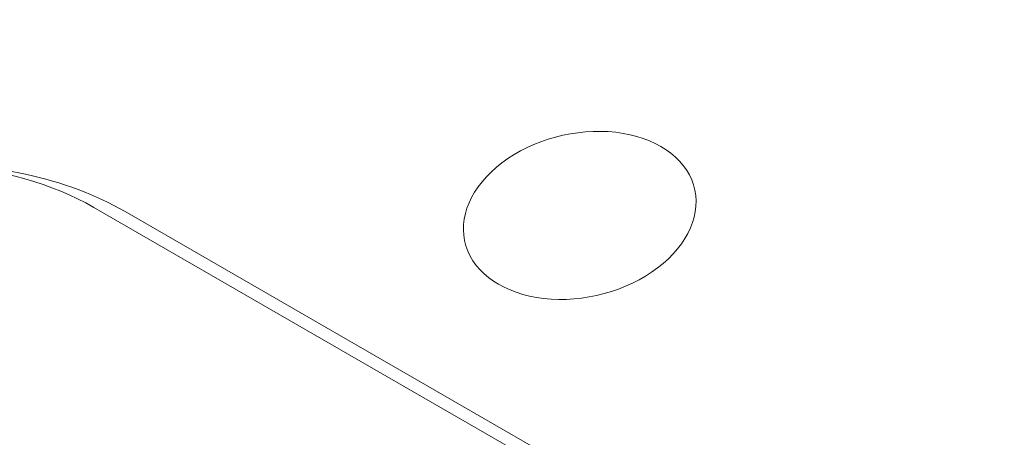
# Model space of a CAD drawing. Units: centimetres. Extents: x -63.6 to 29.7, y -30.8 to 25.
# Drawn here: x -46.7 to -45.4, y -2.1 to -1.5 of the extents above; entities that cross this region are included whole.
import ezdxf

# ---------------------------------------------------------------- set-up
doc = ezdxf.new("R2010")
doc.units = ezdxf.units.CM
doc.header["$MEASUREMENT"] = 0
doc.layers.add('layer 1', color=7, linetype='Continuous')

msp = doc.modelspace()

# ---------------------------------------------------------------- linework, layer by layer
at = {"layer": 'layer 1', "color": 250, "lineweight": 18}
for points in [[(-44.3234, -6.06739), (-44.3234, -6.06739), (-63.41529, 4.95531), (-63.41529, 4.95531)], [(-44.34968, -6.13167), (-44.34968, -6.13167), (-63.44157, 4.89102), (-63.44157, 4.89102)], [(-44.20338, -6.76237), (-44.20338, -6.76237), (-63.29527, 4.26032), (-63.29527, 4.26032)], [(-62.69175, 3.39903), (-62.69175, 3.39903), (-43.73921, -7.54322), (-43.73921, -7.54322)], [(-45.90464, -1.67841), (-45.90464, -1.67841), (-45.90464, -1.67842), (-45.90464, -1.67842)], [(-46.56033, -1.78698), (-46.63985, -1.74107), (-46.74313, -1.71868), (-46.85349, -1.72342)], [(-46.56033, -1.78698), (-46.63985, -1.74107), (-46.74313, -1.71868), (-46.85349, -1.72342)], [(-46.56033, -1.78698), (-46.63985, -1.74107), (-46.74313, -1.71868), (-46.85349, -1.72342)], [(-46.56033, -1.78698), (-46.63985, -1.74107), (-46.74313, -1.71868), (-46.85349, -1.72342)], [(-46.56033, -1.78698), (-46.63985, -1.74107), (-46.74313, -1.71868), (-46.85349, -1.72342)], [(-46.56033, -1.78698), (-46.63985, -1.74107), (-46.74313, -1.71868), (-46.85349, -1.72342)], [(-46.56033, -1.78698), (-46.63985, -1.74107), (-46.74313, -1.71868), (-46.85349, -1.72342)], [(-46.56033, -1.78698), (-46.63985, -1.74107), (-46.74313, -1.71868), (-46.85349, -1.72342)], [(-46.56033, -1.78698), (-46.63985, -1.74107), (-46.74313, -1.71868), (-46.85349, -1.72342)], [(-46.56033, -1.78698), (-46.63985, -1.74107), (-46.74313, -1.71868), (-46.85349, -1.72342)], [(-46.56033, -1.78698), (-46.63985, -1.74107), (-46.74313, -1.71868), (-46.85349, -1.72342)], [(-46.56033, -1.78698), (-46.63985, -1.74107), (-46.74313, -1.71868), (-46.85349, -1.72342)], [(-46.56033, -1.78698), (-46.63985, -1.74107), (-46.74313, -1.71868), (-46.85349, -1.72342)], [(-46.56033, -1.78698), (-46.63985, -1.74107), (-46.74313, -1.71868), (-46.85349, -1.72342)], [(-46.56033, -1.78698), (-46.63985, -1.74107), (-46.74313, -1.71868), (-46.85349, -1.72342)], [(-46.56033, -1.78698), (-46.63985, -1.74107), (-46.74313, -1.71868), (-46.85349, -1.72342)], [(-46.56033, -1.78698), (-46.63985, -1.74107), (-46.74313, -1.71868), (-46.85349, -1.72342)], [(-46.56033, -1.78698), (-46.63985, -1.74107), (-46.74313, -1.71868), (-46.85349, -1.72342)], [(-46.56033, -1.78698), (-46.63985, -1.74107), (-46.74313, -1.71868), (-46.85349, -1.72342)], [(-46.56033, -1.78698), (-46.63985, -1.74107), (-46.74313, -1.71868), (-46.85349, -1.72342)], [(-46.56033, -1.78698), (-46.63985, -1.74107), (-46.74313, -1.71868), (-46.85349, -1.72342)], [(-46.05657, -1.72682), (-46.05657, -1.72682), (-46.05657, -1.72682), (-46.05657, -1.72682)], [(-46.05657, -1.72682), (-46.05657, -1.72682), (-46.05657, -1.72682), (-46.05657, -1.72682)], [(-45.7915, -1.74373), (-45.7915, -1.74373), (-45.7915, -1.74374), (-45.7915, -1.74374)], [(-46.03718, -2.10779), (-46.03718, -2.10779), (-46.60287, -1.78119), (-46.60287, -1.78119)], [(-46.60287, -1.78119), (-46.60287, -1.78119), (-46.60287, -1.78119), (-46.60287, -1.78119)], [(-45.99464, -2.11358), (-45.99464, -2.11358), (-46.56033, -1.78698), (-46.56033, -1.78698)], [(-46.56033, -1.78698), (-46.56033, -1.78698), (-46.56033, -1.78698), (-46.56033, -1.78698)], [(-46.09535, -1.84054), (-46.09535, -1.84054), (-46.09535, -1.84054), (-46.09535, -1.84054)], [(-45.83029, -1.85746), (-45.83029, -1.85746), (-45.83029, -1.85746), (-45.83029, -1.85746)], [(-45.83029, -1.85746), (-45.83029, -1.85746), (-45.83029, -1.85746), (-45.83029, -1.85746)], [(-45.98221, -1.90586), (-45.98221, -1.90586), (-45.98221, -1.90586), (-45.98221, -1.90586)]]:
    msp.add_open_spline(points, degree=3, dxfattribs=at)
for points in [[(-45.83029, -1.85746), (-45.79095, -1.82402), (-45.77617, -1.78067), (-45.7915, -1.74373), (-45.7915, -1.74373), (-45.80684, -1.7068), (-45.84997, -1.6819), (-45.90464, -1.67841), (-45.90464, -1.67841), (-45.95931, -1.67493), (-46.01723, -1.69338), (-46.05657, -1.72682)], [(-45.83029, -1.85746), (-45.79095, -1.82402), (-45.77617, -1.78067), (-45.7915, -1.74373), (-45.7915, -1.74373), (-45.80684, -1.7068), (-45.84997, -1.6819), (-45.90464, -1.67841), (-45.90464, -1.67841), (-45.95931, -1.67493), (-46.01723, -1.69338), (-46.05657, -1.72682)], [(-45.83029, -1.85746), (-45.79095, -1.82402), (-45.77617, -1.78067), (-45.7915, -1.74373), (-45.7915, -1.74373), (-45.80684, -1.7068), (-45.84997, -1.6819), (-45.90464, -1.67842), (-45.90464, -1.67842), (-45.95931, -1.67493), (-46.01723, -1.69338), (-46.05657, -1.72682)], [(-45.83029, -1.85746), (-45.79095, -1.82402), (-45.77617, -1.78067), (-45.7915, -1.74373), (-45.7915, -1.74373), (-45.80684, -1.7068), (-45.84997, -1.6819), (-45.90464, -1.67842), (-45.90464, -1.67842), (-45.95931, -1.67493), (-46.01723, -1.69338), (-46.05657, -1.72682)], [(-45.83029, -1.85746), (-45.79095, -1.82402), (-45.77617, -1.78067), (-45.7915, -1.74374), (-45.7915, -1.74374), (-45.80684, -1.7068), (-45.84997, -1.6819), (-45.90464, -1.67842), (-45.90464, -1.67842), (-45.95931, -1.67493), (-46.01723, -1.69338), (-46.05657, -1.72682)], [(-45.83029, -1.85746), (-45.79095, -1.82402), (-45.77617, -1.78067), (-45.7915, -1.74374), (-45.7915, -1.74374), (-45.80684, -1.7068), (-45.84997, -1.6819), (-45.90464, -1.67842), (-45.90464, -1.67842), (-45.95931, -1.67493), (-46.01723, -1.69338), (-46.05657, -1.72682)], [(-45.83029, -1.85746), (-45.79095, -1.82402), (-45.77617, -1.78067), (-45.7915, -1.74374), (-45.7915, -1.74374), (-45.80684, -1.7068), (-45.84997, -1.68191), (-45.90464, -1.67842), (-45.90464, -1.67842), (-45.95931, -1.67493), (-46.01723, -1.69338), (-46.05657, -1.72682)], [(-45.83029, -1.85746), (-45.79095, -1.82402), (-45.77617, -1.78067), (-45.7915, -1.74374), (-45.7915, -1.74374), (-45.80684, -1.7068), (-45.84997, -1.68191), (-45.90464, -1.67842), (-45.90464, -1.67842), (-45.95931, -1.67493), (-46.01723, -1.69338), (-46.05657, -1.72682)], [(-45.83029, -1.85746), (-45.79095, -1.82402), (-45.77617, -1.78067), (-45.7915, -1.74374), (-45.7915, -1.74374), (-45.80684, -1.70681), (-45.84997, -1.68191), (-45.90464, -1.67842), (-45.90464, -1.67842), (-45.95931, -1.67493), (-46.01723, -1.69338), (-46.05657, -1.72682)], [(-45.83029, -1.85746), (-45.79095, -1.82402), (-45.77617, -1.78067), (-45.7915, -1.74374), (-45.7915, -1.74374), (-45.80684, -1.70681), (-45.84997, -1.68191), (-45.90464, -1.67842), (-45.90464, -1.67842), (-45.95931, -1.67493), (-46.01723, -1.69338), (-46.05657, -1.72682)], [(-45.83029, -1.85746), (-45.79095, -1.82402), (-45.77617, -1.78067), (-45.7915, -1.74374), (-45.7915, -1.74374), (-45.80684, -1.70681), (-45.84997, -1.68191), (-45.90464, -1.67842), (-45.90464, -1.67842), (-45.95931, -1.67493), (-46.01723, -1.69338), (-46.05657, -1.72682)], [(-45.83029, -1.85746), (-45.79095, -1.82402), (-45.77617, -1.78067), (-45.7915, -1.74374), (-45.7915, -1.74374), (-45.80684, -1.70681), (-45.84997, -1.68191), (-45.90464, -1.67842), (-45.90464, -1.67842), (-45.95931, -1.67493), (-46.01723, -1.69338), (-46.05657, -1.72682)], [(-45.83029, -1.85746), (-45.79095, -1.82402), (-45.77617, -1.78067), (-45.7915, -1.74374), (-45.7915, -1.74374), (-45.80684, -1.70681), (-45.84997, -1.68191), (-45.90464, -1.67842), (-45.90464, -1.67842), (-45.95931, -1.67493), (-46.01723, -1.69338), (-46.05657, -1.72682)], [(-45.83029, -1.85746), (-45.79095, -1.82402), (-45.77617, -1.78067), (-45.7915, -1.74374), (-45.7915, -1.74374), (-45.80684, -1.70681), (-45.84997, -1.68191), (-45.90464, -1.67842), (-45.90464, -1.67842), (-45.95931, -1.67493), (-46.01723, -1.69338), (-46.05657, -1.72682)], [(-45.83029, -1.85746), (-45.79095, -1.82402), (-45.77617, -1.78067), (-45.7915, -1.74374), (-45.7915, -1.74374), (-45.80684, -1.70681), (-45.84997, -1.68191), (-45.90464, -1.67842), (-45.90464, -1.67842), (-45.95931, -1.67493), (-46.01723, -1.69338), (-46.05657, -1.72682)], [(-45.83029, -1.85746), (-45.79095, -1.82402), (-45.77617, -1.78067), (-45.7915, -1.74374), (-45.7915, -1.74374), (-45.80684, -1.70681), (-45.84997, -1.68191), (-45.90464, -1.67842), (-45.90464, -1.67842), (-45.95931, -1.67493), (-46.01723, -1.69338), (-46.05657, -1.72682)], [(-45.83029, -1.85746), (-45.79095, -1.82402), (-45.77617, -1.78067), (-45.7915, -1.74374), (-45.7915, -1.74374), (-45.80684, -1.70681), (-45.84997, -1.68191), (-45.90464, -1.67842), (-45.90464, -1.67842), (-45.95931, -1.67493), (-46.01723, -1.69338), (-46.05657, -1.72682)], [(-45.83029, -1.85746), (-45.79095, -1.82402), (-45.77617, -1.78067), (-45.7915, -1.74374), (-45.7915, -1.74374), (-45.80684, -1.70681), (-45.84997, -1.68191), (-45.90464, -1.67842), (-45.90464, -1.67842), (-45.95931, -1.67493), (-46.01723, -1.69338), (-46.05657, -1.72682)], [(-45.83029, -1.85746), (-45.79095, -1.82402), (-45.77617, -1.78067), (-45.7915, -1.74374), (-45.7915, -1.74374), (-45.80684, -1.70681), (-45.84997, -1.68191), (-45.90464, -1.67842), (-45.90464, -1.67842), (-45.95931, -1.67493), (-46.01723, -1.69338), (-46.05657, -1.72682)], [(-45.83029, -1.85746), (-45.79095, -1.82402), (-45.77617, -1.78067), (-45.7915, -1.74374), (-45.7915, -1.74374), (-45.80684, -1.70681), (-45.84997, -1.68191), (-45.90464, -1.67842), (-45.90464, -1.67842), (-45.95931, -1.67493), (-46.01723, -1.69338), (-46.05657, -1.72682)], [(-45.83029, -1.85746), (-45.79095, -1.82402), (-45.77617, -1.78067), (-45.7915, -1.74374), (-45.7915, -1.74374), (-45.80684, -1.70681), (-45.84997, -1.68191), (-45.90464, -1.67842), (-45.90464, -1.67842), (-45.95931, -1.67493), (-46.01723, -1.69338), (-46.05657, -1.72682)], [(-46.60287, -1.78119), (-46.71655, -1.71556), (-46.88062, -1.70509), (-47.03327, -1.75372), (-47.03327, -1.75372), (-47.18593, -1.80236), (-47.30397, -1.90271), (-47.34295, -2.01698), (-47.34295, -2.01698), (-47.38192, -2.13125), (-47.3359, -2.24207), (-47.22222, -2.30771)], [(-46.60287, -1.78119), (-46.71655, -1.71556), (-46.88062, -1.70509), (-47.03327, -1.75372), (-47.03327, -1.75372), (-47.18593, -1.80236), (-47.30397, -1.90271), (-47.34295, -2.01698), (-47.34295, -2.01698), (-47.38192, -2.13125), (-47.3359, -2.24207), (-47.22222, -2.30771)], [(-46.60287, -1.78119), (-46.71655, -1.71556), (-46.88062, -1.70509), (-47.03327, -1.75372), (-47.03327, -1.75372), (-47.18593, -1.80236), (-47.30397, -1.90271), (-47.34295, -2.01698), (-47.34295, -2.01698), (-47.38192, -2.13125), (-47.3359, -2.24207), (-47.22222, -2.30771)], [(-46.60287, -1.78119), (-46.71655, -1.71556), (-46.88062, -1.70509), (-47.03327, -1.75372), (-47.03327, -1.75372), (-47.18593, -1.80236), (-47.30397, -1.90271), (-47.34295, -2.01698), (-47.34295, -2.01698), (-47.38192, -2.13125), (-47.3359, -2.24207), (-47.22222, -2.30771)], [(-46.60287, -1.78119), (-46.71655, -1.71556), (-46.88062, -1.70509), (-47.03327, -1.75372), (-47.03327, -1.75372), (-47.18593, -1.80236), (-47.30397, -1.90271), (-47.34295, -2.01698), (-47.34295, -2.01698), (-47.38192, -2.13125), (-47.3359, -2.24207), (-47.22222, -2.30771)], [(-46.60287, -1.78119), (-46.71655, -1.71556), (-46.88062, -1.70509), (-47.03327, -1.75372), (-47.03327, -1.75372), (-47.18593, -1.80236), (-47.30397, -1.90271), (-47.34295, -2.01698), (-47.34295, -2.01698), (-47.38192, -2.13125), (-47.3359, -2.24207), (-47.22222, -2.30771)], [(-46.60287, -1.78119), (-46.71655, -1.71556), (-46.88062, -1.70509), (-47.03327, -1.75372), (-47.03327, -1.75372), (-47.18593, -1.80236), (-47.30397, -1.90271), (-47.34295, -2.01698), (-47.34295, -2.01698), (-47.38192, -2.13125), (-47.3359, -2.24207), (-47.22222, -2.30771)], [(-46.60287, -1.78119), (-46.71655, -1.71556), (-46.88062, -1.70509), (-47.03327, -1.75372), (-47.03327, -1.75372), (-47.18593, -1.80236), (-47.30397, -1.90271), (-47.34295, -2.01698), (-47.34295, -2.01698), (-47.38192, -2.13125), (-47.3359, -2.24207), (-47.22222, -2.30771)], [(-46.60287, -1.78119), (-46.71655, -1.71556), (-46.88062, -1.70509), (-47.03327, -1.75372), (-47.03327, -1.75372), (-47.18593, -1.80236), (-47.30397, -1.90271), (-47.34295, -2.01698), (-47.34295, -2.01698), (-47.38192, -2.13125), (-47.3359, -2.24207), (-47.22222, -2.30771)], [(-46.60287, -1.78119), (-46.71655, -1.71556), (-46.88062, -1.70509), (-47.03327, -1.75372), (-47.03327, -1.75372), (-47.18593, -1.80236), (-47.30397, -1.90271), (-47.34295, -2.01698), (-47.34295, -2.01698), (-47.38192, -2.13125), (-47.3359, -2.24207), (-47.22222, -2.30771)], [(-46.60287, -1.78119), (-46.71655, -1.71556), (-46.88062, -1.70509), (-47.03327, -1.75372), (-47.03327, -1.75372), (-47.18593, -1.80236), (-47.30397, -1.90271), (-47.34295, -2.01698), (-47.34295, -2.01698), (-47.38192, -2.13125), (-47.3359, -2.24207), (-47.22222, -2.30771)], [(-46.60287, -1.78119), (-46.71655, -1.71556), (-46.88062, -1.70509), (-47.03327, -1.75372), (-47.03327, -1.75372), (-47.18593, -1.80236), (-47.30397, -1.90271), (-47.34295, -2.01698), (-47.34295, -2.01698), (-47.38192, -2.13125), (-47.3359, -2.24207), (-47.22222, -2.30771)], [(-46.60287, -1.78119), (-46.71655, -1.71556), (-46.88062, -1.70509), (-47.03327, -1.75372), (-47.03327, -1.75372), (-47.18593, -1.80236), (-47.30397, -1.90271), (-47.34295, -2.01698), (-47.34295, -2.01698), (-47.38192, -2.13125), (-47.3359, -2.24207), (-47.22222, -2.30771)], [(-46.60287, -1.78119), (-46.71655, -1.71556), (-46.88062, -1.70509), (-47.03327, -1.75372), (-47.03327, -1.75372), (-47.18593, -1.80236), (-47.30397, -1.90271), (-47.34295, -2.01698), (-47.34295, -2.01698), (-47.38192, -2.13125), (-47.3359, -2.24207), (-47.22222, -2.30771)], [(-46.60287, -1.78119), (-46.71655, -1.71556), (-46.88062, -1.70509), (-47.03327, -1.75372), (-47.03327, -1.75372), (-47.18593, -1.80236), (-47.30397, -1.90271), (-47.34295, -2.01698), (-47.34295, -2.01698), (-47.38192, -2.13125), (-47.3359, -2.24207), (-47.22222, -2.30771)], [(-46.60287, -1.78119), (-46.71655, -1.71556), (-46.88062, -1.70509), (-47.03327, -1.75372), (-47.03327, -1.75372), (-47.18593, -1.80236), (-47.30397, -1.90271), (-47.34295, -2.01698), (-47.34295, -2.01698), (-47.38192, -2.13125), (-47.3359, -2.24207), (-47.22222, -2.30771)], [(-46.60287, -1.78119), (-46.71655, -1.71556), (-46.88062, -1.70509), (-47.03327, -1.75372), (-47.03327, -1.75372), (-47.18593, -1.80236), (-47.30397, -1.90271), (-47.34295, -2.01698), (-47.34295, -2.01698), (-47.38192, -2.13125), (-47.3359, -2.24207), (-47.22222, -2.30771)], [(-46.60287, -1.78119), (-46.71655, -1.71556), (-46.88062, -1.70509), (-47.03327, -1.75372), (-47.03327, -1.75372), (-47.18593, -1.80236), (-47.30397, -1.90271), (-47.34295, -2.01698), (-47.34295, -2.01698), (-47.38192, -2.13125), (-47.3359, -2.24207), (-47.22222, -2.30771)], [(-46.60287, -1.78119), (-46.71655, -1.71556), (-46.88062, -1.70509), (-47.03327, -1.75372), (-47.03327, -1.75372), (-47.18593, -1.80236), (-47.30397, -1.90271), (-47.34295, -2.01698), (-47.34295, -2.01698), (-47.38192, -2.13125), (-47.3359, -2.24207), (-47.22222, -2.30771)], [(-46.60287, -1.78119), (-46.71655, -1.71556), (-46.88062, -1.70509), (-47.03327, -1.75372), (-47.03327, -1.75372), (-47.18593, -1.80236), (-47.30397, -1.90271), (-47.34295, -2.01698), (-47.34295, -2.01698), (-47.38192, -2.13125), (-47.3359, -2.24207), (-47.22222, -2.30771)], [(-46.60287, -1.78119), (-46.71655, -1.71556), (-46.88062, -1.70509), (-47.03327, -1.75372), (-47.03327, -1.75372), (-47.18593, -1.80236), (-47.30397, -1.90271), (-47.34295, -2.01698), (-47.34295, -2.01698), (-47.38192, -2.13125), (-47.3359, -2.24207), (-47.22222, -2.30771)], [(-46.05657, -1.72682), (-46.0959, -1.76026), (-46.11069, -1.80361), (-46.09535, -1.84054), (-46.09535, -1.84054), (-46.08002, -1.87747), (-46.03689, -1.90237), (-45.98221, -1.90586), (-45.98221, -1.90586), (-45.92754, -1.90935), (-45.86963, -1.8909), (-45.83029, -1.85746)], [(-46.05657, -1.72682), (-46.0959, -1.76026), (-46.11069, -1.80361), (-46.09535, -1.84054), (-46.09535, -1.84054), (-46.08002, -1.87747), (-46.03689, -1.90237), (-45.98221, -1.90586), (-45.98221, -1.90586), (-45.92754, -1.90935), (-45.86963, -1.8909), (-45.83029, -1.85746)], [(-46.05657, -1.72682), (-46.0959, -1.76026), (-46.11069, -1.80361), (-46.09535, -1.84054), (-46.09535, -1.84054), (-46.08002, -1.87747), (-46.03689, -1.90237), (-45.98221, -1.90586), (-45.98221, -1.90586), (-45.92754, -1.90935), (-45.86963, -1.8909), (-45.83029, -1.85746)], [(-46.05657, -1.72682), (-46.0959, -1.76026), (-46.11069, -1.80361), (-46.09535, -1.84054), (-46.09535, -1.84054), (-46.08002, -1.87747), (-46.03689, -1.90237), (-45.98221, -1.90586), (-45.98221, -1.90586), (-45.92754, -1.90935), (-45.86963, -1.8909), (-45.83029, -1.85746)], [(-46.05657, -1.72682), (-46.0959, -1.76026), (-46.11069, -1.80361), (-46.09535, -1.84054), (-46.09535, -1.84054), (-46.08002, -1.87747), (-46.03689, -1.90237), (-45.98221, -1.90586), (-45.98221, -1.90586), (-45.92754, -1.90935), (-45.86963, -1.8909), (-45.83029, -1.85746)], [(-46.05657, -1.72682), (-46.0959, -1.76026), (-46.11069, -1.80361), (-46.09535, -1.84054), (-46.09535, -1.84054), (-46.08002, -1.87747), (-46.03689, -1.90237), (-45.98221, -1.90586), (-45.98221, -1.90586), (-45.92754, -1.90935), (-45.86963, -1.8909), (-45.83029, -1.85746)], [(-46.05657, -1.72682), (-46.0959, -1.76026), (-46.11069, -1.80361), (-46.09535, -1.84054), (-46.09535, -1.84054), (-46.08002, -1.87747), (-46.03689, -1.90237), (-45.98221, -1.90586), (-45.98221, -1.90586), (-45.92754, -1.90935), (-45.86963, -1.8909), (-45.83029, -1.85746)], [(-46.05657, -1.72682), (-46.0959, -1.76026), (-46.11069, -1.80361), (-46.09535, -1.84054), (-46.09535, -1.84054), (-46.08002, -1.87747), (-46.03689, -1.90237), (-45.98221, -1.90586), (-45.98221, -1.90586), (-45.92754, -1.90935), (-45.86963, -1.8909), (-45.83029, -1.85746)], [(-46.05657, -1.72682), (-46.0959, -1.76026), (-46.11069, -1.80361), (-46.09535, -1.84054), (-46.09535, -1.84054), (-46.08002, -1.87747), (-46.03689, -1.90237), (-45.98221, -1.90586), (-45.98221, -1.90586), (-45.92754, -1.90935), (-45.86963, -1.8909), (-45.83029, -1.85746)], [(-46.05657, -1.72682), (-46.0959, -1.76026), (-46.11069, -1.80361), (-46.09535, -1.84054), (-46.09535, -1.84054), (-46.08002, -1.87747), (-46.03689, -1.90237), (-45.98221, -1.90586), (-45.98221, -1.90586), (-45.92754, -1.90935), (-45.86963, -1.8909), (-45.83029, -1.85746)], [(-46.05657, -1.72682), (-46.0959, -1.76026), (-46.11069, -1.80361), (-46.09535, -1.84054), (-46.09535, -1.84054), (-46.08002, -1.87747), (-46.03689, -1.90237), (-45.98221, -1.90586), (-45.98221, -1.90586), (-45.92754, -1.90935), (-45.86963, -1.8909), (-45.83029, -1.85746)], [(-46.05657, -1.72682), (-46.0959, -1.76026), (-46.11069, -1.80361), (-46.09535, -1.84054), (-46.09535, -1.84054), (-46.08002, -1.87747), (-46.03689, -1.90237), (-45.98221, -1.90586), (-45.98221, -1.90586), (-45.92754, -1.90935), (-45.86963, -1.8909), (-45.83029, -1.85746)], [(-46.05657, -1.72682), (-46.0959, -1.76026), (-46.11069, -1.80361), (-46.09535, -1.84054), (-46.09535, -1.84054), (-46.08002, -1.87747), (-46.03689, -1.90237), (-45.98221, -1.90586), (-45.98221, -1.90586), (-45.92754, -1.90935), (-45.86963, -1.8909), (-45.83029, -1.85746)], [(-46.05657, -1.72682), (-46.0959, -1.76026), (-46.11069, -1.80361), (-46.09535, -1.84054), (-46.09535, -1.84054), (-46.08002, -1.87747), (-46.03689, -1.90237), (-45.98221, -1.90586), (-45.98221, -1.90586), (-45.92754, -1.90935), (-45.86963, -1.8909), (-45.83029, -1.85746)], [(-46.05657, -1.72682), (-46.0959, -1.76026), (-46.11069, -1.80361), (-46.09535, -1.84054), (-46.09535, -1.84054), (-46.08002, -1.87747), (-46.03689, -1.90237), (-45.98221, -1.90586), (-45.98221, -1.90586), (-45.92754, -1.90935), (-45.86963, -1.8909), (-45.83029, -1.85746)], [(-46.05657, -1.72682), (-46.0959, -1.76026), (-46.11069, -1.80361), (-46.09535, -1.84054), (-46.09535, -1.84054), (-46.08002, -1.87747), (-46.03689, -1.90237), (-45.98221, -1.90586), (-45.98221, -1.90586), (-45.92754, -1.90935), (-45.86963, -1.8909), (-45.83029, -1.85746)], [(-46.05657, -1.72682), (-46.0959, -1.76026), (-46.11069, -1.80361), (-46.09535, -1.84054), (-46.09535, -1.84054), (-46.08002, -1.87747), (-46.03689, -1.90237), (-45.98221, -1.90586), (-45.98221, -1.90586), (-45.92754, -1.90935), (-45.86963, -1.8909), (-45.83029, -1.85746)], [(-46.05657, -1.72682), (-46.0959, -1.76026), (-46.11069, -1.80361), (-46.09535, -1.84054), (-46.09535, -1.84054), (-46.08002, -1.87747), (-46.03689, -1.90237), (-45.98221, -1.90586), (-45.98221, -1.90586), (-45.92754, -1.90935), (-45.86963, -1.8909), (-45.83029, -1.85746)], [(-46.05657, -1.72682), (-46.0959, -1.76026), (-46.11069, -1.80361), (-46.09535, -1.84054), (-46.09535, -1.84054), (-46.08002, -1.87747), (-46.03689, -1.90237), (-45.98221, -1.90586), (-45.98221, -1.90586), (-45.92754, -1.90935), (-45.86963, -1.8909), (-45.83029, -1.85746)], [(-46.05657, -1.72682), (-46.0959, -1.76026), (-46.11069, -1.80361), (-46.09535, -1.84054), (-46.09535, -1.84054), (-46.08002, -1.87747), (-46.03689, -1.90237), (-45.98221, -1.90586), (-45.98221, -1.90586), (-45.92754, -1.90935), (-45.86963, -1.8909), (-45.83029, -1.85746)], [(-46.05657, -1.72682), (-46.0959, -1.76026), (-46.11069, -1.80361), (-46.09535, -1.84054), (-46.09535, -1.84054), (-46.08002, -1.87747), (-46.03689, -1.90237), (-45.98221, -1.90586), (-45.98221, -1.90586), (-45.92754, -1.90935), (-45.86963, -1.8909), (-45.83029, -1.85746)]]:
    msp.add_open_spline(points, degree=3, knots=[0, 0, 0, 0, 0.25, 0.25, 0.25, 0.25, 0.5, 0.5, 0.5, 0.5, 1, 1, 1, 1], dxfattribs=at)

doc.saveas('drawing.dxf')
